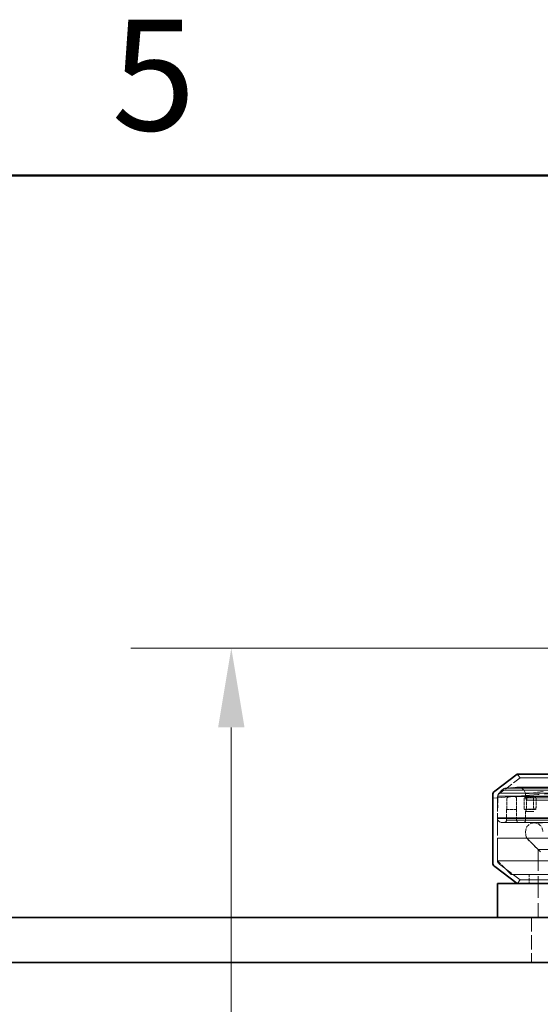
# Model space of a CAD drawing. Units: millimetres. Extents: x 0 to 6726, y 0 to 4158.
# Drawn here: x 1415 to 1645, y 3651 to 4087 of the extents above; entities that cross this region are included whole.
import ezdxf

# ---------------------------------------------------------------- set-up
doc = ezdxf.new("R2010")
doc.units = ezdxf.units.MM
doc.header["$LTSCALE"] = 14
doc.linetypes.add('DASHED', pattern=[0.2068, 0.1655, -0.0413])
doc.layers.add('Border (ISO)', color=7, linetype='Continuous', lineweight=50)
doc.layers.add('Visible (ISO)', color=7, linetype='Continuous', lineweight=35)
doc.layers.add('Dimension (ISO)', color=5, linetype='Continuous', lineweight=9, true_color=0x0000ff)
doc.layers.add('Hidden (ISO)', color=1, linetype='DASHED', lineweight=18, true_color=0xff0000)
doc.styles.add('Note Text (ISO)', font='tahoma.ttf')
doc.dimstyles.new('Default (ISO)', dxfattribs={"dimscale": 14, "dimtxt": 3.5, "dimasz": 2.5, "dimexe": 3.175, "dimexo": 0, "dimgap": 0.762, "dimtad": 1, "dimdec": 1, "dimrnd": 1e-08, "dimtxsty": 'Note Text (ISO)', "dimcen": 0.09, "dimdle": 10, "dimclrd": 256, "dimclre": 256, "dimclrt": 256, "dimadec": 1, "dimazin": 2, "dimtfac": 1.001486, "dimtmove": 0, "dimatfit": 3, "dimfxl": 1, "dimtolj": 1, "dimtzin": 0, "dimlwd": -1, "dimlwe": -1, "dimarcsym": 0})

# ---------------------------------------------------------------- blocks, each defined once
blk = doc.blocks.new('Borders Default Border')
at = {"layer": 'Border (ISO)', "flags": 128}
blk.add_lwpolyline([(10, 10), (10, 287), (410, 287), (410, 10), (10, 10)], dxfattribs=at)
at = {"layer": 'Border (ISO)', "insert": (103.975, 287.326), "char_height": 3.5, "attachment_point": 7, "style": 'Note Text (ISO)'}
blk.add_mtext('5', dxfattribs=at)
blk = doc.blocks.new('*D18')
at = {"layer": 'Defpoints', "color": 0, "transparency": 16777216}
for p in [(1871.29, 3808.8), (1508.55, 1974.7), (1508.55, 1974.7)]:
    blk.add_point(p, dxfattribs=at)
at = {"layer": 'Dimension (ISO)', "transparency": 16777216}
for p, q in [((1871.29, 3808.8), (1464.1, 3808.8)), ((1508.55, 3773.8), (1508.55, 2009.7))]:
    blk.add_line(p, q, dxfattribs=at)
for points in [[(1502.72, 3773.8), (1514.38, 3773.8), (1508.55, 3808.8)], [(1502.72, 2009.7), (1514.38, 2009.7), (1508.55, 1974.7)]]:
    blk.add_solid(points, dxfattribs=at)
at = {"layer": 'Dimension (ISO)', "transparency": 16777216, "insert": (1446.65, 2783.65), "char_height": 49, "attachment_point": 1, "rotation": 90, "style": 'Note Text (ISO)'}
blk.add_mtext('\\A1;1834', dxfattribs=at)

msp = doc.modelspace()

# ---------------------------------------------------------------- linework, layer by layer
at = {"layer": 'Hidden (ISO)', "ltscale": 1.563235}
for p, q in [((1636.29, 3751.42), (1627.11, 3744.5)), ((1636.29, 3706.35), (1627.11, 3713.26))]:
    msp.add_line(p, q, dxfattribs=at)
at = {"layer": 'Hidden (ISO)', "ltscale": 0.279519}
for p, q in [((1636.29, 3751.42), (1635.05, 3753.06)), ((1636.29, 3706.35), (1635.05, 3704.7))]:
    msp.add_line(p, q, dxfattribs=at)
at = {"layer": 'Hidden (ISO)', "ltscale": 0.644317}
msp.add_line((1630.15, 3746.94), (1634.88, 3747.32), dxfattribs=at)
at = {"layer": 'Hidden (ISO)', "ltscale": 13.083049}
msp.add_line((1630.15, 3746.94), (2112.43, 3746.94), dxfattribs=at)
at = {"layer": 'Hidden (ISO)', "ltscale": 13.081713}
msp.add_line((2112.44, 3746.94), (1630.15, 3746.94), dxfattribs=at)
at = {"layer": 'Hidden (ISO)', "ltscale": 12.825114}
msp.add_line((1634.88, 3747.32), (2107.71, 3747.32), dxfattribs=at)
at = {"layer": 'Hidden (ISO)', "ltscale": 12.826363}
msp.add_line((2107.7, 3747.32), (1634.88, 3747.32), dxfattribs=at)
at = {"layer": 'Hidden (ISO)', "ltscale": 0.000983197}
msp.add_line((1634.88, 3747.32), (1634.88, 3747.32), dxfattribs=at)
at = {"layer": 'Hidden (ISO)', "ltscale": 12.811291}
msp.add_line((2107.42, 3747.33), (1635.16, 3747.33), dxfattribs=at)
at = {"layer": 'Hidden (ISO)', "ltscale": 1.306947}
msp.add_line((1626.44, 3743.35), (1626.27, 3733.74), dxfattribs=at)
at = {"layer": 'Hidden (ISO)', "ltscale": 3.800593}
msp.add_line((1626.29, 3714.91), (1626.29, 3742.86), dxfattribs=at)
at = {"layer": 'Hidden (ISO)', "ltscale": 13.28434}
msp.add_line((1871.29, 3743.35), (1626.44, 3743.35), dxfattribs=at)
at = {"layer": 'Hidden (ISO)', "ltscale": 13.284432}
msp.add_line((1626.44, 3743.35), (2116.14, 3743.35), dxfattribs=at)
at = {"layer": 'Hidden (ISO)', "ltscale": 0.244198}
msp.add_line((1628.2, 3745.99), (1626.97, 3744.67), dxfattribs=at)
at = {"layer": 'Hidden (ISO)', "ltscale": 13.255424}
msp.add_line((1626.97, 3744.67), (1871.29, 3744.67), dxfattribs=at)
at = {"layer": 'Hidden (ISO)', "ltscale": 13.253643}
msp.add_line((2115.61, 3744.68), (1626.98, 3744.68), dxfattribs=at)
at = {"layer": 'Hidden (ISO)', "ltscale": 13.189195}
msp.add_line((1628.2, 3745.99), (2114.39, 3745.99), dxfattribs=at)
at = {"layer": 'Hidden (ISO)', "ltscale": 13.189145}
msp.add_line((1871.29, 3745.99), (1628.2, 3745.99), dxfattribs=at)
at = {"layer": 'Hidden (ISO)', "ltscale": 0.316137}
msp.add_line((1633.66, 3743.21), (1631.35, 3743.02), dxfattribs=at)
at = {"layer": 'Hidden (ISO)', "ltscale": 9.980919}
for p, q in [((1642.7, 3743.21), (1633.86, 3743.21)), ((1661.97, 3743.21), (1641.07, 3743.21)), ((1662.39, 3743.21), (1641.3, 3743.21))]:
    msp.add_line(p, q, dxfattribs=at)
at = {"layer": 'Hidden (ISO)', "ltscale": 1.075698}
msp.add_line((1646.46, 3745.45), (1638.62, 3744.37), dxfattribs=at)
at = {"layer": 'Hidden (ISO)', "ltscale": 0.144344}
msp.add_line((1638.62, 3744.37), (1638.62, 3744.37), dxfattribs=at)
at = {"layer": 'Hidden (ISO)', "ltscale": 0.142737}
msp.add_line((1638.62, 3744.37), (1638.62, 3744.37), dxfattribs=at)
at = {"layer": 'Hidden (ISO)', "ltscale": 9.796093}
for p, q in [((1645.15, 3742.54), (1638.73, 3742.54)), ((1663.33, 3742.54), (1644.35, 3742.54))]:
    msp.add_line(p, q, dxfattribs=at)
at = {"layer": 'Hidden (ISO)', "ltscale": 7.668261}
for p, q in [((1645.98, 3741.54), (1639.73, 3741.54)), ((1653.18, 3741.54), (1640.87, 3741.54))]:
    msp.add_line(p, q, dxfattribs=at)
at = {"layer": 'Hidden (ISO)', "ltscale": 13.293442}
msp.add_line((1626.27, 3733.74), (1871.29, 3733.74), dxfattribs=at)
at = {"layer": 'Hidden (ISO)', "ltscale": 13.29355}
msp.add_line((2116.31, 3733.7), (1626.27, 3733.7), dxfattribs=at)
at = {"layer": 'Hidden (ISO)', "ltscale": 13.292914}
msp.add_line((1626.28, 3733.49), (2116.3, 3733.49), dxfattribs=at)
at = {"layer": 'Hidden (ISO)', "ltscale": 0.655093}
msp.add_line((1630.34, 3737.5), (1630.25, 3732.69), dxfattribs=at)
at = {"layer": 'Hidden (ISO)', "ltscale": 0.141009}
msp.add_line((1630.34, 3737.5), (1630.34, 3737.5), dxfattribs=at)
at = {"layer": 'Hidden (ISO)', "ltscale": 0.597492}
for p, q in [((1634.74, 3737.5), (1630.34, 3737.5)), ((1643.06, 3737.5), (1638.82, 3737.5))]:
    msp.add_line(p, q, dxfattribs=at)
at = {"layer": 'Hidden (ISO)', "ltscale": 0.652623}
msp.add_line((1634.73, 3732.7), (1634.73, 3737.5), dxfattribs=at)
at = {"layer": 'Hidden (ISO)', "ltscale": 0.281208}
msp.add_line((1638.82, 3737.5), (1638.28, 3737.5), dxfattribs=at)
at = {"layer": 'Hidden (ISO)', "ltscale": 1.90095e-05}
msp.add_line((1638.28, 3737.5), (1638.28, 3737.5), dxfattribs=at)
at = {"layer": 'Hidden (ISO)', "ltscale": 13.281544}
msp.add_line((2103.85, 3736.54), (1638.73, 3736.54), dxfattribs=at)
at = {"layer": 'Hidden (ISO)', "ltscale": 0.522076}
msp.add_line((1638.74, 3736.54), (1638.74, 3732.7), dxfattribs=at)
at = {"layer": 'Hidden (ISO)', "ltscale": 13.224433}
msp.add_line((2102.85, 3737.54), (1639.73, 3737.54), dxfattribs=at)
at = {"layer": 'Hidden (ISO)', "ltscale": 13.18504}
msp.add_line((1628.27, 3731.7), (2114.31, 3731.7), dxfattribs=at)
at = {"layer": 'Hidden (ISO)', "ltscale": 13.074096}
msp.add_line((1871.19, 3732.69), (1630.25, 3732.69), dxfattribs=at)
at = {"layer": 'Hidden (ISO)', "ltscale": 13.077477}
msp.add_line((1630.25, 3732.69), (2112.33, 3732.69), dxfattribs=at)
at = {"layer": 'Hidden (ISO)', "ltscale": 12.834488}
for p, q in [((2107.85, 3732.7), (1634.73, 3732.7)), ((1634.73, 3732.7), (2107.85, 3732.7))]:
    msp.add_line(p, q, dxfattribs=at)
at = {"layer": 'Hidden (ISO)', "ltscale": 13.065728}
msp.add_line((2100.07, 3731.54), (1642.51, 3731.54), dxfattribs=at)
at = {"layer": 'Hidden (ISO)', "ltscale": 13.292522}
for p, q in [((1626.29, 3724.7), (2116.29, 3724.7)), ((1626.29, 3714.7), (2116.29, 3714.7))]:
    msp.add_line(p, q, dxfattribs=at)
at = {"layer": 'Hidden (ISO)', "ltscale": 1.35974}
msp.add_line((1626.29, 3724.7), (1626.29, 3714.7), dxfattribs=at)
at = {"layer": 'Hidden (ISO)', "ltscale": 0.961452}
msp.add_line((1644.29, 3719.7), (1639.29, 3724.7), dxfattribs=at)
at = {"layer": 'Hidden (ISO)', "ltscale": 1.153762}
for p, q in [((1645.29, 3718.7), (1639.29, 3724.7)), ((1632.29, 3708.7), (1626.29, 3714.7))]:
    msp.add_line(p, q, dxfattribs=at)
at = {"layer": 'Hidden (ISO)', "ltscale": 12.964135}
msp.add_line((1644.29, 3719.7), (2098.29, 3719.7), dxfattribs=at)
at = {"layer": 'Hidden (ISO)', "ltscale": 4.079419}
msp.add_line((1644.29, 3719.7), (1644.29, 3689.7), dxfattribs=at)
at = {"layer": 'Hidden (ISO)', "ltscale": 12.966991}
msp.add_line((1632.29, 3708.7), (2110.29, 3708.7), dxfattribs=at)
at = {"layer": 'Hidden (ISO)', "ltscale": 0.543836}
msp.add_line((1640.29, 3708.7), (1640.29, 3704.7), dxfattribs=at)
at = {"layer": 'Hidden (ISO)', "ltscale": 2.719579}
msp.add_line((1641.29, 3689.7), (1641.29, 3669.7), dxfattribs=at)
at = {"layer": 'Hidden (ISO)', "ltscale": 0.301624}
msp.add_arc((1630.39, 3743.95), 3, 94.7667, 137.143, dxfattribs=at)
at = {"layer": 'Hidden (ISO)', "ltscale": 0.037717}
msp.add_arc((1635.16, 3743.83), 3.5, 90, 94.5526, dxfattribs=at)
at = {"layer": 'Hidden (ISO)', "ltscale": 0.674776}
msp.add_arc((1635.16, 3743.83), 3.5, 8.756, 90, dxfattribs=at)
at = {"layer": 'Hidden (ISO)', "ltscale": 0.258555}
for centre, start, end in [((1628.35, 3742.86), 127, 180), ((1628.35, 3714.91), 180, 233)]:
    msp.add_arc(centre, 2.06, start, end, dxfattribs=at)
at = {"layer": 'Hidden (ISO)', "ltscale": 0.199047}
msp.add_arc((1628.44, 3743.31), 2, 137.045, 178.9994, dxfattribs=at)
at = {"layer": 'Hidden (ISO)', "ltscale": 0.427106}
msp.add_arc((1628.27, 3733.7), 2, 180, 270, dxfattribs=at)
at = {"layer": 'Hidden (ISO)', "ltscale": 0.213503}
for centre, start, end in [((1639.73, 3736.54), 90, 180), ((1635.73, 3732.7), 180, 270)]:
    msp.add_arc(centre, 1, start, end, dxfattribs=at)
at = {"layer": 'Hidden (ISO)', "ltscale": 4.84382e-05}
msp.add_arc((1639.73, 3736.54), 1, 89.9375, 90, dxfattribs=at)
at = {"layer": 'Hidden (ISO)', "ltscale": 5.57856e-05}
msp.add_arc((1628.27, 3733.7), 2, 270, 270.0328, dxfattribs=at)
at = {"layer": 'Hidden (ISO)', "ltscale": 0.210941}
msp.add_arc((1629.25, 3732.7), 1, 270.081, 359.0014, dxfattribs=at)
at = {"layer": 'Hidden (ISO)', "ltscale": 5.10024e-05}
msp.add_arc((1635.73, 3732.7), 1, 270, 270.0636, dxfattribs=at)
at = {"layer": 'Hidden (ISO)', "ltscale": 0.213315}
msp.add_arc((1637.73, 3732.7), 1, 270.0793, 0, dxfattribs=at)
at = {"layer": 'Hidden (ISO)', "ltscale": 0.80708}
for start, end in [(90, 180), (0, 90)]:
    msp.add_arc((1642.51, 3727.76), 3.78, start, end, dxfattribs=at)
at = {"layer": 'Hidden (ISO)', "ltscale": 0.486611}
msp.add_ellipse((1871.29, -936.49), major_axis=(0, 9236.26), ratio=0.030245, start_param=1.039629, end_param=1.040078, dxfattribs=at)
at = {"layer": 'Hidden (ISO)', "ltscale": 0.509638}
msp.add_ellipse((1871.29, 3680.23), major_axis=(0, -6774.13), ratio=0.034921, start_param=4.703239, end_param=4.703792, dxfattribs=at)
at = {"layer": 'Hidden (ISO)', "ltscale": 0.486653}
msp.add_ellipse((1913.02, -936.49), major_axis=(83.55, -9236.26), ratio=0.029212, start_param=4.180957, end_param=4.181406, dxfattribs=at)
at = {"layer": 'Hidden (ISO)', "ltscale": 0.486626}
msp.add_ellipse((1829.56, -936.49), major_axis=(83.55, 9236.26), ratio=0.029212, start_param=1.039893, end_param=1.040342, dxfattribs=at)
at = {"layer": 'Hidden (ISO)', "ltscale": 0.50968}
msp.add_ellipse((1871.29, 3680.23), major_axis=(-61.3, 6774.13), ratio=0.033728, start_param=1.561341, end_param=1.561894, dxfattribs=at)
at = {"layer": 'Hidden (ISO)', "ltscale": 0.50965}
msp.add_ellipse((1871.29, 3680.23), major_axis=(-61.3, -6774.13), ratio=0.033728, start_param=4.703544, end_param=4.704097, dxfattribs=at)
at = {"layer": 'Hidden (ISO)', "ltscale": 0.104787}
msp.add_ellipse((1638.3, 3738.5), major_axis=(0.02, 1), ratio=0.254397, start_param=2.379124, end_param=3.15033, dxfattribs=at)
at = {"layer": 'Hidden (ISO)', "ltscale": 0.104343}
msp.add_ellipse((1643.06, 3738.5), major_axis=(0, 1), ratio=0.26583, start_param=3.909615, end_param=4.677678, dxfattribs=at)
at = {"layer": 'Hidden (ISO)'}
msp.add_open_spline([(1635.05, 3753.06), (1635.05, 3753.06), (1635.05, 3753.06), (1635.05, 3753.06)], degree=3, dxfattribs=at)
at = {"layer": 'Hidden (ISO)', "ltscale": 12.611729}
for points, knots in [([(1697.55, 3751.42), (1692.58, 3751.42), (1687.79, 3751.42), (1678.69, 3751.42), (1674.38, 3751.42), (1662.35, 3751.42), (1655.54, 3751.42), (1644.91, 3751.42), (1641.08, 3751.42), (1637.69, 3751.42), (1636.94, 3751.42), (1636.2, 3751.42), (1636.2, 3751.42), (1636.89, 3751.42), (1637.59, 3751.42), (1639.74, 3751.42), (1641.2, 3751.42), (1646.71, 3751.42), (1651.95, 3751.42), (1665.27, 3751.42), (1673.38, 3751.42), (1687.21, 3751.42), (1692.09, 3751.42), (1701.37, 3751.42), (1705.69, 3751.42), (1710.12, 3751.42)], [0, 0, 0, 0, 2.213032, 2.213032, 4.426064, 4.426064, 8.852128, 8.852128, 13.278192, 13.278192, 15.491224, 15.491224, 17.704256, 17.704256, 19.917288, 19.917288, 22.130319, 22.130319, 26.556382, 26.556382, 30.982445, 30.982445, 33.195477, 33.195477, 35.009696, 35.009696, 35.009696, 35.009696]), ([(1710.12, 3706.35), (1704.75, 3706.35), (1699.54, 3706.35), (1689.54, 3706.35), (1684.76, 3706.35), (1671.25, 3706.35), (1663.37, 3706.35), (1650.53, 3706.35), (1645.54, 3706.35), (1640.41, 3706.35), (1639.08, 3706.35), (1637.19, 3706.35), (1636.61, 3706.35), (1636.18, 3706.35), (1636.3, 3706.35), (1637.3, 3706.35), (1638.17, 3706.35), (1641.96, 3706.35), (1646.04, 3706.35), (1657.17, 3706.35), (1664.22, 3706.35), (1676.58, 3706.35), (1681, 3706.35), (1689.47, 3706.35), (1693.45, 3706.35), (1697.55, 3706.35)], [-141.631846, -141.631846, -141.631846, -141.631846, -139.420912, -139.420912, -137.207882, -137.207882, -132.781821, -132.781821, -128.35576, -128.35576, -126.14273, -126.14273, -123.9297, -123.9297, -121.716669, -121.716669, -119.503639, -119.503639, -115.077578, -115.077578, -110.651517, -110.651517, -108.438487, -108.438487, -106.622162, -106.622162, -106.622162, -106.622162])]:
    msp.add_open_spline(points, degree=3, knots=knots, dxfattribs=at)
at = {"layer": 'Hidden (ISO)', "ltscale": 3.947796}
msp.add_open_spline([(1624.23, 3742.44), (1633.88, 3743.25), (1643.53, 3744.01), (1653.18, 3744.72)], degree=3, dxfattribs=at)
at = {"layer": 'Hidden (ISO)', "ltscale": 0.199819}
msp.add_open_spline([(1631.35, 3743.02), (1631.24, 3743.01), (1631.13, 3742.99), (1630.93, 3742.9), (1630.81, 3742.82), (1630.63, 3742.65), (1630.55, 3742.52), (1630.46, 3742.3), (1630.43, 3742.16), (1630.43, 3742.04)], degree=3, knots=[0.4524449, 0.4524449, 0.4524449, 0.4524449, 0.4814381, 0.4814381, 0.5184744, 0.5184744, 0.5555236, 0.5555236, 0.5908449, 0.5908449, 0.5908449, 0.5908449], dxfattribs=at)
at = {"layer": 'Hidden (ISO)', "ltscale": 0.224343}
msp.add_open_spline([(1634.74, 3742.21), (1634.74, 3742.34), (1634.71, 3742.48), (1634.62, 3742.71), (1634.54, 3742.83), (1634.36, 3743.01), (1634.24, 3743.09), (1634.01, 3743.19), (1633.87, 3743.21), (1633.72, 3743.21), (1633.69, 3743.21), (1633.66, 3743.21)], degree=3, knots=[-0.296289, -0.296289, -0.296289, -0.296289, -0.2592363, -0.2592363, -0.2222005, -0.2222005, -0.1851776, -0.1851776, -0.1481593, -0.1481593, -0.1403807, -0.1403807, -0.1403807, -0.1403807], dxfattribs=at)
at = {"layer": 'Hidden (ISO)', "ltscale": 0.199791}
msp.add_open_spline([(1638.08, 3742.04), (1638.08, 3742.16), (1638.1, 3742.3), (1638.19, 3742.52), (1638.27, 3742.65), (1638.44, 3742.82), (1638.55, 3742.9), (1638.75, 3742.99), (1638.85, 3743.01), (1638.95, 3743.02)], degree=3, knots=[-0.5908449, -0.5908449, -0.5908449, -0.5908449, -0.5555236, -0.5555236, -0.5184744, -0.5184744, -0.4814381, -0.4814381, -0.4524648, -0.4524648, -0.4524648, -0.4524648], dxfattribs=at)
at = {"layer": 'Hidden (ISO)', "ltscale": 0.117261}
msp.add_open_spline([(1638.62, 3744.37), (1638.62, 3744.37), (1638.62, 3744.36), (1638.63, 3744.34), (1638.63, 3744.33), (1638.63, 3744.31), (1638.64, 3744.28), (1638.64, 3744.25), (1638.65, 3744.21), (1638.65, 3744.17), (1638.66, 3744.12), (1638.66, 3744.07), (1638.66, 3744.01)], degree=3, knots=[0, 0, 0, 0, 0.25, 0.25, 0.25, 0.5, 0.5, 0.5, 0.75, 0.75, 0.75, 0.9972776, 0.9972776, 0.9972776, 0.9972776], dxfattribs=at)
at = {"layer": 'Hidden (ISO)', "ltscale": 0.104362}
for points in [[(1638.66, 3744.09), (1638.65, 3744.13), (1638.65, 3744.17), (1638.65, 3744.21), (1638.64, 3744.24), (1638.64, 3744.27), (1638.64, 3744.29), (1638.63, 3744.32), (1638.63, 3744.33), (1638.63, 3744.35), (1638.62, 3744.36), (1638.62, 3744.37), (1638.62, 3744.37)], [(1638.62, 3744.37), (1638.62, 3744.37), (1638.62, 3744.36), (1638.63, 3744.35), (1638.63, 3744.33), (1638.63, 3744.32), (1638.64, 3744.29), (1638.64, 3744.27), (1638.64, 3744.24), (1638.65, 3744.21), (1638.65, 3744.17), (1638.65, 3744.13), (1638.66, 3744.09)]]:
    msp.add_open_spline(points, degree=3, knots=[0, 0, 0, 0, 0.25, 0.25, 0.25, 0.5, 0.5, 0.5, 0.75, 0.75, 0.75, 1, 1, 1, 1], dxfattribs=at)
at = {"layer": 'Hidden (ISO)', "ltscale": 0.013785}
msp.add_open_spline([(1638.66, 3744.01), (1638.66, 3744.02), (1638.66, 3744.03), (1638.66, 3744.04), (1638.66, 3744.05), (1638.66, 3744.05), (1638.66, 3744.06), (1638.66, 3744.07), (1638.66, 3744.08), (1638.66, 3744.09)], degree=3, knots=[0.015225, 0.015225, 0.015225, 0.015225, 0.3333333, 0.3333333, 0.3333333, 0.6666667, 0.6666667, 0.6666667, 1, 1, 1, 1], dxfattribs=at)
at = {"layer": 'Hidden (ISO)', "ltscale": 0.090864}
msp.add_open_spline([(1638.66, 3744.01), (1638.67, 3743.94), (1638.67, 3743.85), (1638.68, 3743.64), (1638.69, 3743.52), (1638.7, 3743.4)], degree=3, knots=[0.23465395, 0.23465395, 0.23465395, 0.23465395, 0.26414521, 0.26414521, 0.29841027, 0.29841027, 0.29841027, 0.29841027], dxfattribs=at)
at = {"layer": 'Hidden (ISO)', "ltscale": 0.116843}
msp.add_rational_spline([(1638.74, 3742.54), (1638.72, 3742.97), (1638.7, 3743.4)], [1.00000004213, 1.00000004499, 1.00000004255], degree=2, dxfattribs=at)
at = {"layer": 'Hidden (ISO)', "ltscale": 0.213465}
msp.add_open_spline([(1639.74, 3741.54), (1639.62, 3741.54), (1639.47, 3741.57), (1639.25, 3741.67), (1639.12, 3741.75), (1638.95, 3741.92), (1638.87, 3742.05), (1638.77, 3742.27), (1638.74, 3742.42), (1638.74, 3742.54)], degree=3, knots=[-0.148159, -0.148159, -0.148159, -0.148159, -0.1111394, -0.1111394, -0.0741032, -0.0741032, -0.037054, -0.037054, 0, 0, 0, 0], dxfattribs=at)
at = {"layer": 'Hidden (ISO)', "ltscale": 0.316197}
msp.add_rational_spline([(1638.95, 3743.02), (1640.08, 3743.12), (1641.19, 3743.21)], [1.03577941052, 1.04077144994, 1.04576290678], degree=2, dxfattribs=at)
at = {"layer": 'Hidden (ISO)', "ltscale": 0.199789}
msp.add_open_spline([(1640.09, 3743.02), (1639.99, 3743.01), (1639.88, 3742.99), (1639.69, 3742.9), (1639.57, 3742.82), (1639.4, 3742.65), (1639.32, 3742.52), (1639.23, 3742.3), (1639.2, 3742.16), (1639.19, 3742.04)], degree=3, knots=[0.4524642, 0.4524642, 0.4524642, 0.4524642, 0.4814381, 0.4814381, 0.5184744, 0.5184744, 0.5555236, 0.5555236, 0.5908428, 0.5908428, 0.5908428, 0.5908428], dxfattribs=at)
at = {"layer": 'Hidden (ISO)', "ltscale": 0.316196}
msp.add_rational_spline([(1642.33, 3743.21), (1641.21, 3743.12), (1640.09, 3743.02)], [1.10059779765, 1.09534462688, 1.09009084299], degree=2, dxfattribs=at)
at = {"layer": 'Hidden (ISO)', "ltscale": 0.224342}
for points, knots in [([(1641.19, 3743.21), (1641.22, 3743.21), (1641.24, 3743.21), (1641.39, 3743.21), (1641.53, 3743.19), (1641.75, 3743.09), (1641.87, 3743.01), (1642.04, 3742.83), (1642.12, 3742.71), (1642.21, 3742.48), (1642.24, 3742.34), (1642.24, 3742.21)], [-0.4521963, -0.4521963, -0.4521963, -0.4521963, -0.4444186, -0.4444186, -0.4074003, -0.4074003, -0.3703774, -0.3703774, -0.3333416, -0.3333416, -0.2962889, -0.2962889, -0.2962889, -0.2962889]), ([(1643.36, 3742.21), (1643.36, 3742.34), (1643.34, 3742.48), (1643.25, 3742.71), (1643.17, 3742.83), (1643, 3743.01), (1642.89, 3743.09), (1642.67, 3743.19), (1642.53, 3743.21), (1642.38, 3743.21), (1642.36, 3743.21), (1642.33, 3743.21)], [-0.296289, -0.296289, -0.296289, -0.296289, -0.2592363, -0.2592363, -0.2222005, -0.2222005, -0.1851776, -0.1851776, -0.1481593, -0.1481593, -0.1403816, -0.1403816, -0.1403816, -0.1403816])]:
    msp.add_open_spline(points, degree=3, knots=knots, dxfattribs=at)
at = {"layer": 'Hidden (ISO)', "ltscale": 0.209895}
msp.add_open_spline([(1630.36, 3738.47), (1630.36, 3738.39), (1630.36, 3738.32), (1630.36, 3738.25), (1630.36, 3738.19), (1630.36, 3738.13), (1630.36, 3738.07), (1630.36, 3738.02), (1630.35, 3737.97), (1630.35, 3737.92), (1630.35, 3737.87), (1630.35, 3737.83), (1630.35, 3737.79), (1630.35, 3737.75), (1630.35, 3737.71), (1630.35, 3737.68), (1630.35, 3737.64), (1630.35, 3737.61), (1630.34, 3737.59), (1630.34, 3737.56), (1630.34, 3737.54), (1630.34, 3737.53), (1630.34, 3737.51), (1630.34, 3737.51), (1630.34, 3737.5)], degree=3, knots=[0.0000258, 0.0000258, 0.0000258, 0.0000258, 0.125, 0.125, 0.125, 0.25, 0.25, 0.25, 0.375, 0.375, 0.375, 0.5, 0.5, 0.5, 0.625, 0.625, 0.625, 0.75, 0.75, 0.75, 0.875, 0.875, 0.875, 1, 1, 1, 1], dxfattribs=at)
at = {"layer": 'Hidden (ISO)', "ltscale": 0.103876}
for points in [[(1630.34, 3737.5), (1630.34, 3737.5), (1630.34, 3737.51), (1630.34, 3737.52), (1630.34, 3737.53), (1630.34, 3737.55), (1630.34, 3737.58), (1630.35, 3737.6), (1630.35, 3737.63), (1630.35, 3737.67), (1630.35, 3737.7), (1630.35, 3737.74), (1630.35, 3737.78)], [(1643.25, 3737.78), (1643.24, 3737.74), (1643.22, 3737.71), (1643.21, 3737.67), (1643.2, 3737.63), (1643.18, 3737.6), (1643.16, 3737.58), (1643.15, 3737.55), (1643.13, 3737.53), (1643.11, 3737.52), (1643.1, 3737.51), (1643.08, 3737.5), (1643.06, 3737.5)]]:
    msp.add_open_spline(points, degree=3, knots=[0, 0, 0, 0, 0.25, 0.25, 0.25, 0.5, 0.5, 0.5, 0.75, 0.75, 0.75, 1, 1, 1, 1], dxfattribs=at)
at = {"layer": 'Hidden (ISO)', "ltscale": 0.104391}
msp.add_open_spline([(1630.35, 3737.78), (1630.35, 3737.83), (1630.35, 3737.88), (1630.35, 3737.93), (1630.35, 3737.98), (1630.36, 3738.03), (1630.36, 3738.09), (1630.36, 3738.15), (1630.36, 3738.21), (1630.36, 3738.27), (1630.36, 3738.34), (1630.36, 3738.4), (1630.36, 3738.47)], degree=3, knots=[0, 0, 0, 0, 0.25, 0.25, 0.25, 0.5, 0.5, 0.5, 0.75, 0.75, 0.75, 0.9999763, 0.9999763, 0.9999763, 0.9999763], dxfattribs=at)
at = {"layer": 'Hidden (ISO)', "ltscale": 0.209866}
msp.add_open_spline([(1634.74, 3737.5), (1634.74, 3737.51), (1634.74, 3737.51), (1634.74, 3737.53), (1634.74, 3737.54), (1634.74, 3737.56), (1634.74, 3737.59), (1634.74, 3737.61), (1634.74, 3737.64), (1634.74, 3737.68), (1634.74, 3737.71), (1634.74, 3737.75), (1634.74, 3737.79), (1634.74, 3737.83), (1634.74, 3737.87), (1634.74, 3737.92), (1634.74, 3737.97), (1634.74, 3738.02), (1634.74, 3738.08), (1634.74, 3738.13), (1634.74, 3738.19), (1634.74, 3738.25), (1634.74, 3738.32), (1634.74, 3738.39), (1634.74, 3738.47)], degree=3, knots=[0, 0, 0, 0, 0.125, 0.125, 0.125, 0.25, 0.25, 0.25, 0.375, 0.375, 0.375, 0.5, 0.5, 0.5, 0.625, 0.625, 0.625, 0.75, 0.75, 0.75, 0.875, 0.875, 0.875, 0.9999739, 0.9999739, 0.9999739, 0.9999739], dxfattribs=at)
at = {"layer": 'Hidden (ISO)', "ltscale": 0.104373}
msp.add_open_spline([(1634.74, 3738.47), (1634.74, 3738.41), (1634.74, 3738.34), (1634.74, 3738.28), (1634.74, 3738.22), (1634.74, 3738.16), (1634.74, 3738.1), (1634.74, 3738.04), (1634.74, 3737.98), (1634.74, 3737.93), (1634.74, 3737.88), (1634.74, 3737.83), (1634.74, 3737.78)], degree=3, knots=[0.0000249, 0.0000249, 0.0000249, 0.0000249, 0.25, 0.25, 0.25, 0.5, 0.5, 0.5, 0.75, 0.75, 0.75, 1, 1, 1, 1], dxfattribs=at)
at = {"layer": 'Hidden (ISO)', "ltscale": 0.10387}
msp.add_open_spline([(1634.74, 3737.78), (1634.74, 3737.74), (1634.74, 3737.71), (1634.74, 3737.67), (1634.74, 3737.63), (1634.74, 3737.6), (1634.74, 3737.58), (1634.74, 3737.55), (1634.74, 3737.53), (1634.74, 3737.52), (1634.74, 3737.51), (1634.74, 3737.5), (1634.74, 3737.5)], degree=3, knots=[0, 0, 0, 0, 0.25, 0.25, 0.25, 0.5, 0.5, 0.5, 0.75, 0.75, 0.75, 1, 1, 1, 1], dxfattribs=at)
at = {"layer": 'Hidden (ISO)', "ltscale": 0.208059}
msp.add_open_spline([(1638.28, 3737.5), (1638.27, 3737.51), (1638.25, 3737.51), (1638.23, 3737.53), (1638.22, 3737.54), (1638.2, 3737.56), (1638.19, 3737.58), (1638.17, 3737.61), (1638.16, 3737.64), (1638.15, 3737.67), (1638.14, 3737.71), (1638.13, 3737.75), (1638.11, 3737.79), (1638.1, 3737.83), (1638.1, 3737.88), (1638.09, 3737.93), (1638.08, 3737.98), (1638.07, 3738.03), (1638.07, 3738.08), (1638.06, 3738.14), (1638.06, 3738.2), (1638.05, 3738.26), (1638.05, 3738.32), (1638.05, 3738.39), (1638.05, 3738.47)], degree=3, knots=[0, 0, 0, 0, 0.125, 0.125, 0.125, 0.25, 0.25, 0.25, 0.375, 0.375, 0.375, 0.5, 0.5, 0.5, 0.625, 0.625, 0.625, 0.75, 0.75, 0.75, 0.875, 0.875, 0.875, 1, 1, 1, 1], dxfattribs=at)
at = {"layer": 'Hidden (ISO)', "ltscale": 0.104325}
msp.add_open_spline([(1638.05, 3738.47), (1638.05, 3738.4), (1638.05, 3738.34), (1638.05, 3738.27), (1638.05, 3738.21), (1638.06, 3738.15), (1638.06, 3738.09), (1638.07, 3738.04), (1638.07, 3737.98), (1638.08, 3737.93), (1638.09, 3737.88), (1638.1, 3737.83), (1638.11, 3737.78)], degree=3, knots=[0, 0, 0, 0, 0.25, 0.25, 0.25, 0.5, 0.5, 0.5, 0.75, 0.75, 0.75, 1, 1, 1, 1], dxfattribs=at)
at = {"layer": 'Hidden (ISO)', "ltscale": 0.209224}
msp.add_open_spline([(1639.1, 3738.47), (1639.1, 3738.39), (1639.09, 3738.31), (1639.09, 3738.25), (1639.08, 3738.18), (1639.08, 3738.12), (1639.07, 3738.07), (1639.06, 3738.01), (1639.05, 3737.96), (1639.04, 3737.91), (1639.03, 3737.87), (1639.02, 3737.82), (1639.01, 3737.78), (1639, 3737.74), (1638.98, 3737.7), (1638.97, 3737.67), (1638.96, 3737.64), (1638.94, 3737.61), (1638.93, 3737.58), (1638.91, 3737.56), (1638.9, 3737.54), (1638.88, 3737.53), (1638.86, 3737.51), (1638.84, 3737.51), (1638.82, 3737.5)], degree=3, knots=[0.000016, 0.000016, 0.000016, 0.000016, 0.125, 0.125, 0.125, 0.25, 0.25, 0.25, 0.375, 0.375, 0.375, 0.5, 0.5, 0.5, 0.625, 0.625, 0.625, 0.75, 0.75, 0.75, 0.875, 0.875, 0.875, 1, 1, 1, 1], dxfattribs=at)
at = {"layer": 'Hidden (ISO)', "ltscale": 0.103878}
msp.add_open_spline([(1638.82, 3737.5), (1638.84, 3737.5), (1638.85, 3737.51), (1638.87, 3737.52), (1638.89, 3737.53), (1638.9, 3737.55), (1638.92, 3737.58), (1638.93, 3737.6), (1638.95, 3737.63), (1638.97, 3737.67), (1638.98, 3737.7), (1638.99, 3737.74), (1639.01, 3737.78)], degree=3, knots=[0, 0, 0, 0, 0.25, 0.25, 0.25, 0.5, 0.5, 0.5, 0.75, 0.75, 0.75, 1, 1, 1, 1], dxfattribs=at)
at = {"layer": 'Hidden (ISO)', "ltscale": 0.104371}
msp.add_open_spline([(1639.01, 3737.78), (1639.02, 3737.83), (1639.03, 3737.88), (1639.04, 3737.93), (1639.05, 3737.98), (1639.06, 3738.03), (1639.07, 3738.09), (1639.08, 3738.15), (1639.08, 3738.21), (1639.09, 3738.27), (1639.09, 3738.34), (1639.1, 3738.4), (1639.1, 3738.47)], degree=3, knots=[0, 0, 0, 0, 0.25, 0.25, 0.25, 0.5, 0.5, 0.5, 0.75, 0.75, 0.75, 0.9999849, 0.9999849, 0.9999849, 0.9999849], dxfattribs=at)
at = {"layer": 'Hidden (ISO)', "ltscale": 0.208055}
msp.add_open_spline([(1642.28, 3738.47), (1642.28, 3738.39), (1642.28, 3738.33), (1642.28, 3738.26), (1642.29, 3738.2), (1642.29, 3738.14), (1642.3, 3738.09), (1642.31, 3738.03), (1642.32, 3737.98), (1642.32, 3737.93), (1642.33, 3737.88), (1642.34, 3737.83), (1642.35, 3737.79), (1642.37, 3737.75), (1642.38, 3737.71), (1642.39, 3737.67), (1642.4, 3737.64), (1642.42, 3737.61), (1642.43, 3737.58), (1642.44, 3737.56), (1642.46, 3737.54), (1642.48, 3737.53), (1642.49, 3737.51), (1642.51, 3737.51), (1642.53, 3737.5)], degree=3, knots=[0, 0, 0, 0, 0.125, 0.125, 0.125, 0.25, 0.25, 0.25, 0.375, 0.375, 0.375, 0.5, 0.5, 0.5, 0.625, 0.625, 0.625, 0.75, 0.75, 0.75, 0.875, 0.875, 0.875, 1, 1, 1, 1], dxfattribs=at)
at = {"layer": 'Hidden (ISO)', "ltscale": 0.104307}
msp.add_open_spline([(1642.35, 3737.78), (1642.34, 3737.83), (1642.33, 3737.88), (1642.32, 3737.93), (1642.31, 3737.99), (1642.3, 3738.04), (1642.3, 3738.1), (1642.29, 3738.16), (1642.29, 3738.22), (1642.28, 3738.28), (1642.28, 3738.34), (1642.28, 3738.4), (1642.28, 3738.47)], degree=3, knots=[0, 0, 0, 0, 0.25, 0.25, 0.25, 0.5, 0.5, 0.5, 0.75, 0.75, 0.75, 1, 1, 1, 1], dxfattribs=at)
at = {"layer": 'Hidden (ISO)', "ltscale": 0.104779}
msp.add_open_spline([(1642.53, 3737.5), (1642.51, 3737.5), (1642.5, 3737.51), (1642.48, 3737.52), (1642.47, 3737.53), (1642.45, 3737.55), (1642.43, 3737.58), (1642.42, 3737.6), (1642.4, 3737.63), (1642.39, 3737.67), (1642.37, 3737.71), (1642.36, 3737.74), (1642.35, 3737.78)], degree=3, knots=[0, 0, 0, 0, 0.25, 0.25, 0.25, 0.5, 0.5, 0.5, 0.75, 0.75, 0.75, 1, 1, 1, 1], dxfattribs=at)
at = {"layer": 'Hidden (ISO)', "ltscale": 0.209188}
msp.add_open_spline([(1643.06, 3737.5), (1643.09, 3737.51), (1643.1, 3737.51), (1643.12, 3737.53), (1643.14, 3737.54), (1643.16, 3737.56), (1643.17, 3737.58), (1643.19, 3737.61), (1643.2, 3737.64), (1643.21, 3737.67), (1643.23, 3737.7), (1643.24, 3737.74), (1643.25, 3737.78), (1643.26, 3737.82), (1643.27, 3737.87), (1643.28, 3737.91), (1643.29, 3737.96), (1643.3, 3738.01), (1643.3, 3738.07), (1643.31, 3738.12), (1643.32, 3738.18), (1643.32, 3738.25), (1643.33, 3738.32), (1643.33, 3738.39), (1643.33, 3738.47)], degree=3, knots=[0, 0, 0, 0, 0.125, 0.125, 0.125, 0.25, 0.25, 0.25, 0.375, 0.375, 0.375, 0.5, 0.5, 0.5, 0.625, 0.625, 0.625, 0.75, 0.75, 0.75, 0.875, 0.875, 0.875, 0.999984, 0.999984, 0.999984, 0.999984], dxfattribs=at)
at = {"layer": 'Hidden (ISO)', "ltscale": 0.104352}
msp.add_open_spline([(1643.33, 3738.47), (1643.33, 3738.41), (1643.33, 3738.34), (1643.32, 3738.28), (1643.32, 3738.22), (1643.31, 3738.16), (1643.31, 3738.1), (1643.3, 3738.04), (1643.29, 3737.98), (1643.28, 3737.93), (1643.27, 3737.88), (1643.26, 3737.83), (1643.25, 3737.78)], degree=3, knots=[0.0000156, 0.0000156, 0.0000156, 0.0000156, 0.25, 0.25, 0.25, 0.5, 0.5, 0.5, 0.75, 0.75, 0.75, 1, 1, 1, 1], dxfattribs=at)
at = {"layer": 'Hidden (ISO)', "ltscale": 0.42801}
msp.add_open_spline([(1639.29, 3724.7), (1639.2, 3724.9), (1639.11, 3725.09), (1638.97, 3725.49), (1638.91, 3725.69), (1638.81, 3726.09), (1638.78, 3726.3), (1638.74, 3726.71), (1638.74, 3726.92), (1638.73, 3727.34), (1638.73, 3727.55), (1638.73, 3727.76)], degree=3, knots=[0, 0, 0, 0, 0.2, 0.2, 0.4, 0.4, 0.6, 0.6, 0.8, 0.8, 1, 1, 1, 1], dxfattribs=at)
at = {"layer": 'Hidden (ISO)', "ltscale": 12.055657}
msp.add_open_spline([(1696.64, 3704.7), (1691.64, 3704.7), (1686.82, 3704.7), (1677.67, 3704.7), (1673.34, 3704.7), (1665.28, 3704.7), (1661.55, 3704.7), (1654.77, 3704.7), (1651.73, 3704.7), (1646.39, 3704.7), (1644.09, 3704.7), (1640.26, 3704.7), (1638.73, 3704.7), (1636.46, 3704.7), (1635.71, 3704.7), (1635.15, 3704.7), (1635.05, 3704.7), (1635.05, 3704.7)], degree=3, knots=[-71.189901, -71.189901, -71.189901, -71.189901, -68.965216, -68.965216, -66.74053, -66.74053, -64.515844, -64.515844, -62.291159, -62.291159, -60.066473, -60.066473, -57.841787, -57.841787, -55.617102, -55.617102, -54.48594, -54.48594, -54.48594, -54.48594], dxfattribs=at)
at = {"layer": 'Visible (ISO)'}
for p, q in [((1635.05, 3753.06), (1625.05, 3745.52)), ((1624.23, 3713.88), (1624.23, 3743.88)), ((1635.05, 3704.7), (1625.05, 3712.24)), ((1626.29, 3704.7), (2116.29, 3704.7)), ((1626.29, 3704.7), (1626.29, 3689.7)), ((1081.29, 3689.7), (2361.29, 3689.7)), ((1081.29, 3669.7), (2361.29, 3669.7))]:
    msp.add_line(p, q, dxfattribs=at)
for centre, start, end in [((1626.29, 3743.88), 127, 180), ((1626.29, 3713.88), 180, 233)]:
    msp.add_arc(centre, 2.06, start, end, dxfattribs=at)
for points, knots in [([(1709.28, 3753.06), (1703.89, 3753.06), (1698.64, 3753.06), (1688.58, 3753.06), (1683.77, 3753.06), (1674.72, 3753.06), (1670.48, 3753.06), (1662.64, 3753.06), (1659.05, 3753.06), (1652.59, 3753.06), (1649.72, 3753.06), (1644.74, 3753.06), (1642.64, 3753.06), (1639.19, 3753.06), (1637.86, 3753.06), (1635.95, 3753.06), (1635.38, 3753.06), (1635.09, 3753.06), (1635.05, 3753.06), (1635.05, 3753.06)], [0.000001, 0.000001, 0.000001, 0.000001, 2.224684, 2.224684, 4.449368, 4.449368, 6.674052, 6.674052, 8.898736, 8.898736, 11.12342, 11.12342, 13.348104, 13.348104, 15.572788, 15.572788, 17.797472, 17.797472, 18.496081, 18.496081, 18.496081, 18.496081]), ([(1635.05, 3753.06), (1635.05, 3753.06), (1635.22, 3753.06), (1636.07, 3753.06), (1636.95, 3753.06), (1639.48, 3753.06), (1641.14, 3753.06), (1645.22, 3753.06), (1647.65, 3753.06), (1653.24, 3753.06), (1656.41, 3753.06), (1663.42, 3753.06), (1667.27, 3753.06), (1675.56, 3753.06), (1680, 3753.06), (1688.51, 3753.06), (1692.51, 3753.06), (1696.64, 3753.06)], [18.49609, 18.49609, 18.49609, 18.49609, 20.022156, 20.022156, 22.24684, 22.24684, 24.471524, 24.471524, 26.696208, 26.696208, 28.920892, 28.920892, 31.145576, 31.145576, 33.37026, 33.37026, 35.196149, 35.196149, 35.196149, 35.196149]), ([(1635.05, 3704.7), (1635.05, 3704.7), (1635.14, 3704.7), (1635.66, 3704.7), (1636.36, 3704.7), (1638.52, 3704.7), (1639.98, 3704.7), (1642.88, 3704.7), (1644.05, 3704.7), (1645.34, 3704.7)], [-54.48594, -54.48594, -54.48594, -54.48594, -53.392416, -53.392416, -51.167731, -51.167731, -48.943046, -48.943046, -47.685384, -47.685384, -47.685384, -47.685384])]:
    msp.add_open_spline(points, degree=3, knots=knots, dxfattribs=at)

# ---------------------------------------------------------------- block references
at = {"xscale": 14, "yscale": 14, "zscale": 14}
msp.add_blockref('Borders Default Border', (0, 0), dxfattribs=at)

# ---------------------------------------------------------------- dimensions: what is measured, and where the dimension line sits
at = {"layer": 'Dimension (ISO)'}
dim = msp.add_linear_dim(base=(1508.55, 1974.7), p1=(1871.29, 3808.8), p2=(1508.55, 1974.7), angle=90, dimstyle='Default (ISO)', override={"dimgap": 0.762, "dimdec": 0, "dimse2": 1, "dimtol": 0, "dimlim": 0, "dimtp": 0, "dimtm": 0, "dimtdec": 2, "dimtofl": 0, "dimatfit": 1}, dxfattribs=at)
dim.commit()
dim.dimension.update_dxf_attribs({"geometry": '*D18', "text_midpoint": (1508.55, 2852.68), "dimtype": 160})

doc.saveas('drawing.dxf')
